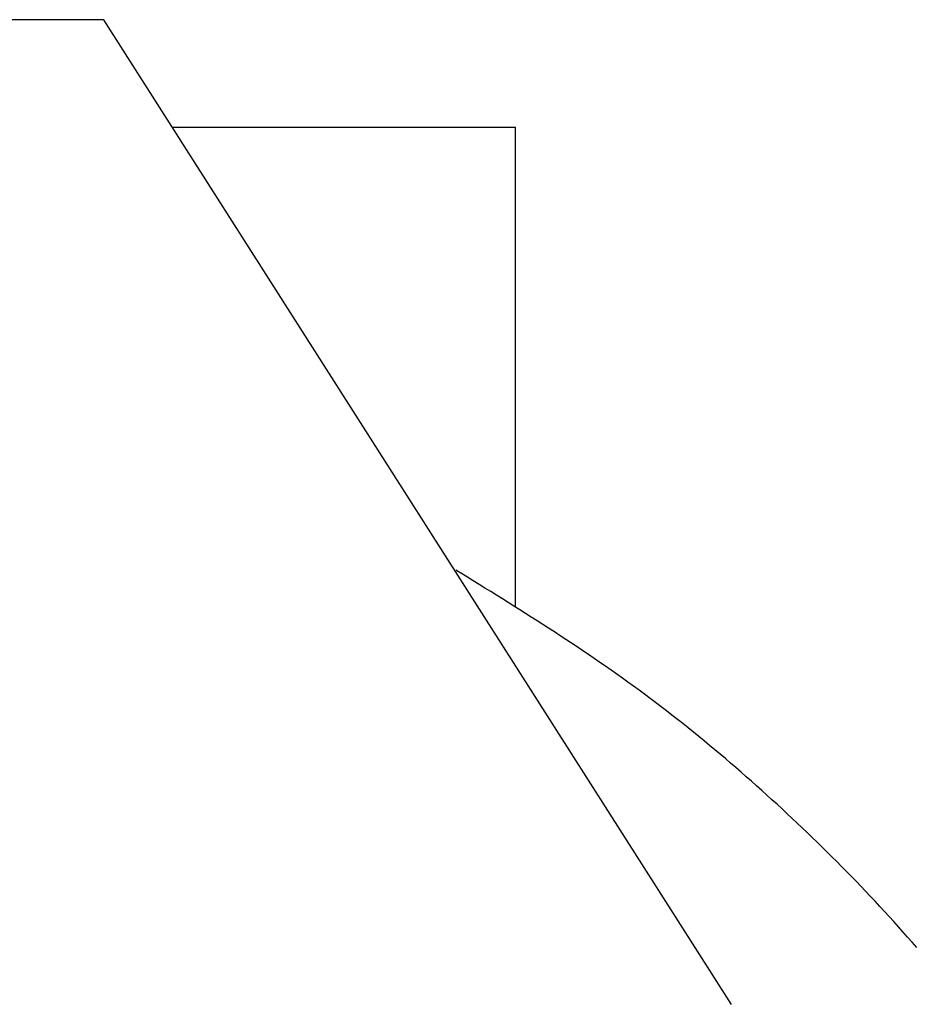
# Model space of a CAD drawing. Extents: x 29 to 425, y 2 to 289.
# Drawn here: x 93 to 93, y 173 to 174 of the extents above; entities that cross this region are included whole.
import ezdxf

# ---------------------------------------------------------------- set-up
doc = ezdxf.new("R2010")
doc.units = 0
doc.header["$MEASUREMENT"] = 0
doc.layers.add('M0', color=3, linetype='CONTINUOUS')

msp = doc.modelspace()

# ---------------------------------------------------------------- linework, layer by layer
at = {"layer": 'M0', "color": 7}
for p, q in [((92.987085, 173.500084), (92.438602, 173.500084)), ((93.261327, 173.069587), (92.987085, 173.500084)), ((93.017044, 173.453055), (93.166989, 173.453055)), ((93.166989, 173.243232), (93.166989, 173.453055)), ((93.143441, 173.257924), (93.140895, 173.259497)), ((93.145986, 173.256351), (93.143441, 173.257924)), ((93.148532, 173.254778), (93.145986, 173.256351)), ((93.151076, 173.253203), (93.148532, 173.254778)), ((93.153619, 173.251627), (93.151076, 173.253203)), ((93.156162, 173.250048), (93.153619, 173.251627)), ((93.158702, 173.248467), (93.156162, 173.250048)), ((93.161241, 173.246883), (93.158702, 173.248467)), ((93.163778, 173.245296), (93.161241, 173.246883)), ((93.166313, 173.243706), (93.163778, 173.245296)), ((93.168845, 173.242111), (93.166313, 173.243706)), ((93.171374, 173.240512), (93.168845, 173.242111)), ((93.173901, 173.238907), (93.171374, 173.240512)), ((93.176424, 173.237298), (93.173901, 173.238907)), ((93.178944, 173.235683), (93.176424, 173.237298)), ((93.18146, 173.234061), (93.178944, 173.235683)), ((93.183971, 173.232433), (93.18146, 173.234061)), ((93.186479, 173.230798), (93.183971, 173.232433)), ((93.188982, 173.229156), (93.186479, 173.230798)), ((93.191481, 173.227506), (93.188982, 173.229156)), ((93.193974, 173.225848), (93.191481, 173.227506)), ((93.196462, 173.224181), (93.193974, 173.225848)), ((93.198944, 173.222505), (93.196462, 173.224181)), ((93.201421, 173.22082), (93.198944, 173.222505)), ((93.203892, 173.219125), (93.201421, 173.22082)), ((93.206356, 173.21742), (93.203892, 173.219125)), ((93.208814, 173.215704), (93.206356, 173.21742)), ((93.211266, 173.213977), (93.208814, 173.215704)), ((93.21371, 173.212238), (93.211266, 173.213977)), ((93.216147, 173.210488), (93.21371, 173.212238)), ((93.218576, 173.208726), (93.216147, 173.210488)), ((93.220998, 173.206951), (93.218576, 173.208726)), ((93.223412, 173.205164), (93.220998, 173.206951)), ((93.225819, 173.203366), (93.223412, 173.205164)), ((93.228218, 173.201556), (93.225819, 173.203366)), ((93.23061, 173.199735), (93.228218, 173.201556)), ((93.232994, 173.197902), (93.23061, 173.199735)), ((93.235371, 173.196058), (93.232994, 173.197902)), ((93.23774, 173.194203), (93.235371, 173.196058)), ((93.240101, 173.192337), (93.23774, 173.194203)), ((93.242455, 173.19046), (93.240101, 173.192337)), ((93.244801, 173.188573), (93.242455, 173.19046)), ((93.24714, 173.186675), (93.244801, 173.188573)), ((93.249471, 173.184768), (93.24714, 173.186675)), ((93.251794, 173.18285), (93.249471, 173.184768)), ((93.25411, 173.180922), (93.251794, 173.18285)), ((93.256418, 173.178984), (93.25411, 173.180922)), ((93.258718, 173.177037), (93.256418, 173.178984)), ((93.261011, 173.17508), (93.258718, 173.177037)), ((93.263296, 173.173114), (93.261011, 173.17508)), ((93.265573, 173.171138), (93.263296, 173.173114)), ((93.267843, 173.169154), (93.265573, 173.171138)), ((93.270105, 173.167161), (93.267843, 173.169154)), ((93.272359, 173.165159), (93.270105, 173.167161)), ((93.274606, 173.163148), (93.272359, 173.165159)), ((93.276844, 173.16113), (93.274606, 173.163148)), ((93.279075, 173.159102), (93.276844, 173.16113)), ((93.281299, 173.157067), (93.279075, 173.159102)), ((93.283514, 173.155024), (93.281299, 173.157067)), ((93.285722, 173.152973), (93.283514, 173.155024)), ((93.287922, 173.150915), (93.285722, 173.152973)), ((93.290115, 173.148848), (93.287922, 173.150915)), ((93.292299, 173.146774), (93.290115, 173.148848)), ((93.294476, 173.144692), (93.292299, 173.146774)), ((93.296644, 173.142603), (93.294476, 173.144692)), ((93.298805, 173.140505), (93.296644, 173.142603)), ((93.300958, 173.138399), (93.298805, 173.140505)), ((93.303103, 173.136285), (93.300958, 173.138399)), ((93.30524, 173.134162), (93.303103, 173.136285)), ((93.307369, 173.132032), (93.30524, 173.134162)), ((93.30949, 173.129893), (93.307369, 173.132032)), ((93.311603, 173.127745), (93.30949, 173.129893)), ((93.313708, 173.125589), (93.311603, 173.127745)), ((93.315804, 173.123425), (93.313708, 173.125589)), ((93.317893, 173.121251), (93.315804, 173.123425)), ((93.319973, 173.119069), (93.317893, 173.121251)), ((93.322045, 173.116878), (93.319973, 173.119069)), ((93.324109, 173.114678), (93.322045, 173.116878)), ((93.326164, 173.112469), (93.324109, 173.114678)), ((93.328212, 173.110251), (93.326164, 173.112469)), ((93.33025, 173.108023), (93.328212, 173.110251)), ((93.332281, 173.105787), (93.33025, 173.108023)), ((93.334303, 173.103541), (93.332281, 173.105787)), ((93.336317, 173.101285), (93.334303, 173.103541)), ((93.338322, 173.09902), (93.336317, 173.101285)), ((93.340319, 173.096746), (93.338322, 173.09902)), ((93.342307, 173.094462), (93.340319, 173.096746))]:
    msp.add_line(p, q, dxfattribs=at)

doc.saveas('drawing.dxf')
